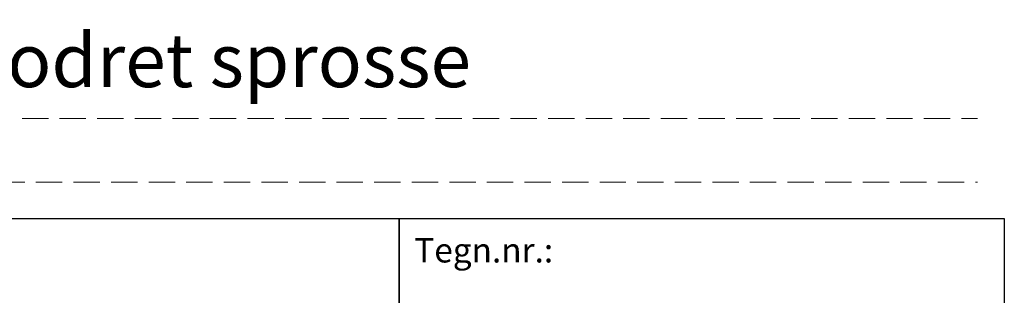
# Model space of a CAD drawing. Units: millimetres. Extents: x -143 to 235, y -102 to 121.
# Drawn here: x 143 to 235, y -76 to -50 of the extents above; entities that cross this region are included whole.
import ezdxf
from ezdxf.enums import TextEntityAlignment as Align

# ---------------------------------------------------------------- set-up
doc = ezdxf.new("R2010")
doc.units = ezdxf.units.MM
doc.linetypes.add('Dash Style-1', pattern=[50, 25, -12.5, 0.00254, -12.49746])
doc.linetypes.add('Dash Style-2', pattern=[3.527692, 2.469229, -1.058463])
doc.layers.add('None', color=7, linetype='Continuous', lineweight=5)
doc.styles.add('Avant Garde', font='Avant Garde')
doc.styles.add('Verdana', font='verdana.ttf')
doc.styles.add('Verdana (bold)', font='verdanab.ttf')

# ---------------------------------------------------------------- blocks, each defined once
blk = doc.blocks.new('B1')
at = {"layer": 'None', "color": 7, "linetype": 'Dash Style-2', "lineweight": 9, "flags": 128}
blk.add_lwpolyline([(-183.93, 42.57), (-1.6, 42.57), (-1.6, 36.57), (-183.93, 36.57)], dxfattribs=at)
at = {"layer": 'None', "color": 7, "style": 'Verdana'}
for tag, p in [('Remarks', (-154.073, 45.936)), ('Modifications', (-154.073, 40.077))]:
    blk.add_attdef(tag, text='', height=2.556, dxfattribs=at).set_placement(p, align=Align.TOP_LEFT)
at = {"layer": 'None', "color": 7, "style": 'Verdana (bold)'}
blk.add_attdef('Vers.', text='', height=2.556, dxfattribs=at).set_placement((-1.8, 40.436), align=Align.TOP_RIGHT)
at = {"color": 255, "linetype": 'Continuous', "lineweight": 25}
blk.add_wipeout([(-184.86, 33.16), (0, 33.16), (0, 0), (-184.86, 0)], dxfattribs=at).dxf.layer = 'None'
at = {"layer": 'None', "color": 7, "linetype": 'Continuous', "lineweight": 25, "flags": 128}
blk.add_lwpolyline([(-184.86, 33.16), (0, 33.16), (0, 0), (-184.86, 0)], close=True, dxfattribs=at)
at = {"layer": 'None', "color": 7, "insert": (-55.39, 31.323), "char_height": 2.2986, "attachment_point": 1, "line_spacing_factor": 1.006848, "style": 'Verdana'}
blk.add_mtext('Tegn.nr.:', dxfattribs=at)
at = {"layer": 'None', "color": 7, "style": 'Verdana (bold)'}
blk.add_attdef('Draw._no.', text='', height=3.576, dxfattribs=at).set_placement((-17.5, 29.666), align=Align.TOP_CENTER)
at = {"layer": 'None', "color": 7}
for tag, height, style, p in [('Case_no.', 3.065, 'Verdana (bold)', (-2.487, 20.571)), ('Rev._date', 2.043, 'Verdana', (-3.274, 11.473))]:
    blk.add_attdef(tag, text='', height=height, dxfattribs=dict(at, style=style)).set_placement(p, align=Align.TOP_RIGHT)
at = {"layer": 'None', "color": 7, "style": 'Verdana'}
for tag, height, p in [('Scale', 2.556, (-46.217, 19.956)), ('Date', 2.043, (-51.132, 11.161))]:
    blk.add_attdef(tag, text='', height=height, dxfattribs=at).set_placement(p, align=Align.TOP_LEFT)
at = {"color": 255, "linetype": 'Dash Style-1', "lineweight": 5}
blk.add_wipeout([(-2.5, 43.001), (-0.8, 43.001), (-0.8, 36.221), (-2.5, 36.221)], dxfattribs=at).dxf.layer = 'None'
at = {"layer": 'None', "color": 7, "style": 'Verdana (bold)'}
blk.add_attdef('Vers.', text='', height=3.065, dxfattribs=at).set_placement((-1.3, 39.741), align=Align.TOP_RIGHT)
at = {"color": 255, "linetype": 'Continuous', "lineweight": 25}
blk.add_wipeout([(-147.68, 33.16), (-56.8, 33.16), (-56.8, 8.16), (-147.68, 8.16)], dxfattribs=at).dxf.layer = 'None'
at = {"layer": 'None', "color": 7, "linetype": 'Continuous', "lineweight": 25, "flags": 128}
for points in [[(-147.68, 33.16), (-56.8, 33.16), (-56.8, 8.16), (-147.68, 8.16)], [(-56.8, 33.16), (0, 33.16), (0, 25.05), (-56.8, 25.05)]]:
    blk.add_lwpolyline(points, close=True, dxfattribs=at)
at = {"layer": 'None', "color": 7, "style": 'Verdana'}
for tag, height, p in [('Case', 3.062, (-133.13, 26.265)), ('Subject', 2.554, (-133.13, 19.255)), ('Subject_B', 2.554, (-133.13, 14.755))]:
    blk.add_attdef(tag, text='', height=height, dxfattribs=at).set_placement(p, align=Align.TOP_LEFT)

msp = doc.modelspace()

# ---------------------------------------------------------------- block references
at = {"layer": 'None', "color": 7}
msp.add_blockref('B1', (235.175, -101.938), dxfattribs=at)

# ---------------------------------------------------------------- next in the draw order: wipeouts: each hides what was drawn before it
at = {"color": 255, "linetype": 'Continuous', "lineweight": 18}
msp.add_wipeout([(95.902, -58.188), (183.356, -58.188), (183.356, -50.074), (95.902, -50.074)], dxfattribs=at).dxf.layer = 'None'

# ---------------------------------------------------------------- next in the draw order: texts
at = {"layer": 'None', "color": 7, "insert": (95.902, -51.39), "char_height": 5.03443, "attachment_point": 1, "line_spacing_factor": 0.970891, "style": 'Avant Garde'}
msp.add_mtext('Vandret snit i lodret sprosse', dxfattribs=at)

doc.saveas('drawing.dxf')
